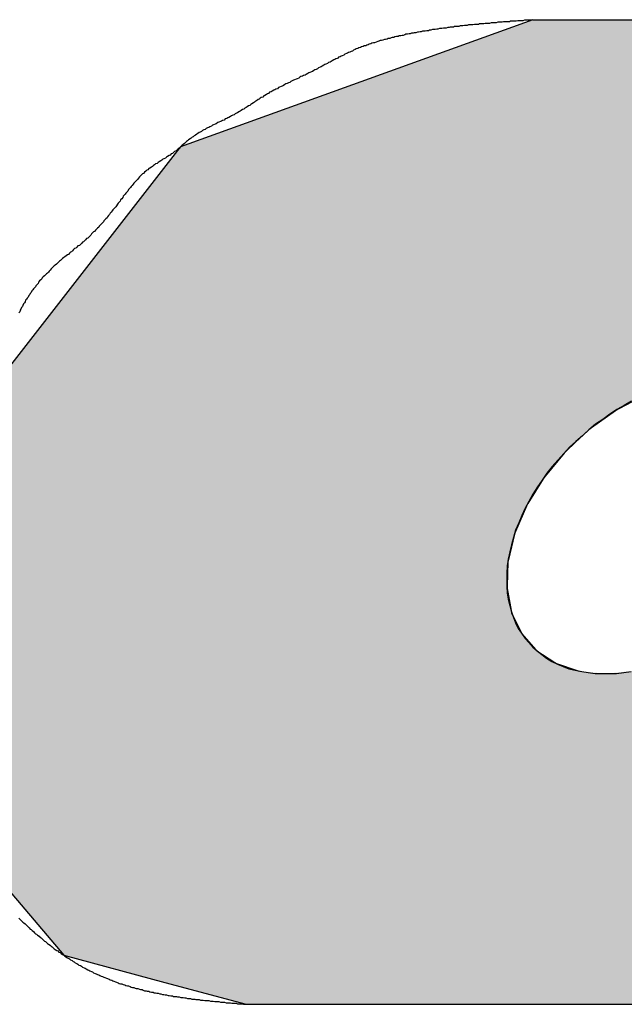
# Model space of a CAD drawing. Extents: x 80 to 472, y 271 to 554.
# Drawn here: x 363 to 365, y 419 to 421 of the extents above; entities that cross this region are included whole.
import ezdxf

# ---------------------------------------------------------------- set-up
doc = ezdxf.new("R2010")
doc.units = 0
doc.linetypes.add('CENTER2', pattern=[28.575, 19.05, -3.175, 3.175, -3.175])
doc.layers.add('ROGO', color=6, linetype='CONTINUOUS')
doc.layers.add('中心線', color=4, linetype='CENTER2')

# ---------------------------------------------------------------- blocks, each defined once
blk = doc.blocks.new('*U63')
at = {"layer": 'ROGO', "color": 4, "linetype": 'CONTINUOUS'}
for p, q in [((364.3282, 420.9627), (363.6534, 420.7196)), ((364.3282, 420.9627), (365.4003, 420.9627)), ((363.6534, 420.7196), (363.6479, 420.7127)), ((363.6479, 420.7127), (363.3078, 420.2764)), ((364.5421, 420.2448), (364.4928, 420.2185)), ((364.4861, 420.2148), (364.4402, 420.1817)), ((364.4868, 420.2153), (364.4861, 420.2148)), ((364.4928, 420.2185), (364.4868, 420.2153)), ((364.4348, 420.1779), (364.4091, 420.1537)), ((364.4402, 420.1817), (364.4348, 420.1779)), ((364.4091, 420.1537), (364.3925, 420.1382)), ((364.3878, 420.1338), (364.3515, 420.0895)), ((364.3925, 420.1382), (364.3878, 420.1338)), ((364.3476, 420.0846), (364.3186, 420.0373)), ((364.3515, 420.0895), (364.3476, 420.0846)), ((364.3155, 420.0323), (364.295, 419.9836)), ((364.3186, 420.0373), (364.3155, 420.0323)), ((364.295, 419.9836), (364.2929, 419.9785)), ((364.2929, 419.9785), (364.2815, 419.9303)), ((364.2804, 419.9253), (364.2787, 419.8793)), ((364.2815, 419.9303), (364.2804, 419.9253)), ((364.2787, 419.8793), (364.2785, 419.8747)), ((364.2785, 419.8747), (364.2865, 419.8325)), ((364.2865, 419.8325), (364.2873, 419.8283)), ((364.2873, 419.8283), (364.3049, 419.7915)), ((364.3049, 419.7915), (364.3066, 419.788)), ((364.3066, 419.788), (364.333, 419.7579)), ((364.333, 419.7579), (364.3355, 419.7551)), ((364.3355, 419.7551), (364.3701, 419.7328)), ((364.3701, 419.7328), (364.373, 419.7309)), ((364.373, 419.7309), (364.4149, 419.7172)), ((364.4149, 419.7172), (364.4178, 419.7162)), ((363.3238, 419.2984), (363.4301, 419.1727)), ((363.4301, 419.1727), (363.6236, 419.1207)), ((363.6236, 419.1207), (363.7792, 419.0789)), ((363.7792, 419.0789), (364.8513, 419.0789))]:
    blk.add_line(p, q, dxfattribs=at)
for points in [[(364.3282, 420.9627), (363.6534, 420.7196), (365.8435, 420.7196)], [(364.3282, 420.9627), (364.3282, 420.9627), (365.4003, 420.9627)], [(363.6534, 420.7196), (363.6479, 420.7127), (365.8562, 420.7127)], [(363.6479, 420.7127), (363.3078, 420.2764), (366.0284, 420.2764)], [(363.2991, 420.2653), (363.285, 420.2472), (364.5485, 420.2472)], [(363.3003, 420.2667), (363.2991, 420.2653), (364.5984, 420.2653)], [(363.3074, 420.2759), (363.3003, 420.2667), (364.6059, 420.2667)], [(363.3078, 420.2764), (363.3074, 420.2759), (364.654, 420.2759)], [(363.285, 420.2472), (363.2832, 420.2448), (364.5421, 420.2448)], [(363.2832, 420.2448), (363.2627, 420.2185), (364.4928, 420.2185)], [(363.2598, 420.2148), (363.234, 420.1817), (364.4402, 420.1817)], [(363.2602, 420.2153), (363.2598, 420.2148), (364.4861, 420.2148)], [(363.2627, 420.2185), (363.2602, 420.2153), (364.4868, 420.2153)], [(363.231, 420.1779), (363.2122, 420.1537), (364.4091, 420.1537)], [(363.234, 420.1817), (363.231, 420.1779), (364.4348, 420.1779)], [(363.2122, 420.1537), (363.2118, 420.1382), (364.3925, 420.1382)], [(363.2117, 420.1338), (363.2107, 420.0895), (364.3515, 420.0895)], [(363.2118, 420.1382), (363.2117, 420.1338), (364.3878, 420.1338)], [(363.2106, 420.0846), (363.2095, 420.0373), (364.3186, 420.0373)], [(363.2107, 420.0895), (363.2106, 420.0846), (364.3476, 420.0846)], [(363.2094, 420.0323), (363.2082, 419.9836), (364.295, 419.9836)], [(363.2095, 420.0373), (363.2094, 420.0323), (364.3155, 420.0323)], [(363.2082, 419.9836), (363.2081, 419.9785), (364.2929, 419.9785)], [(363.2081, 419.9785), (363.207, 419.9303), (364.2815, 419.9303)], [(363.2069, 419.9253), (363.2058, 419.8793), (364.2787, 419.8793)], [(363.207, 419.9303), (363.2069, 419.9253), (364.2804, 419.9253)], [(363.2057, 419.8747), (363.2047, 419.8325), (364.2865, 419.8325)], [(363.2058, 419.8793), (363.2057, 419.8747), (364.2785, 419.8747)], [(363.2047, 419.8325), (363.2046, 419.8283), (364.2873, 419.8283)], [(363.2046, 419.8283), (363.2037, 419.7915), (364.3049, 419.7915)], [(363.2037, 419.788), (363.203, 419.7579), (364.333, 419.7579)], [(363.2037, 419.7915), (363.2037, 419.788), (364.3066, 419.788)], [(363.203, 419.7579), (363.2029, 419.7551), (364.3355, 419.7551)], [(363.2029, 419.7551), (363.2024, 419.7328), (364.3701, 419.7328)], [(363.2023, 419.7309), (363.202, 419.7172), (364.4149, 419.7172)], [(363.2024, 419.7328), (363.2023, 419.7309), (364.373, 419.7309)], [(363.2016, 419.7007), (363.1958, 419.4498), (365.678, 419.4498)], [(363.2019, 419.7116), (363.2016, 419.7007), (365.904, 419.7007)], [(363.202, 419.7162), (363.2019, 419.7116), (364.4683, 419.7116)], [(363.202, 419.7172), (363.202, 419.7162), (364.4178, 419.7162)], [(364.5133, 419.7162), (364.4683, 419.7116), (365.9072, 419.7116)], [(363.1958, 419.4498), (363.3238, 419.2984), (365.5416, 419.2984)], [(363.3238, 419.2984), (363.4301, 419.1727), (365.306, 419.1727)], [(363.4301, 419.1727), (363.6236, 419.1207), (365.2084, 419.1207)], [(363.6236, 419.1207), (363.7792, 419.0789), (364.8513, 419.0789)], [(363.7792, 419.0789), (363.7792, 419.0789), (364.8513, 419.0789)]]:
    blk.add_solid(points, dxfattribs=at)
at = {"layer": 'ROGO', "color": 4, "linetype": 'CONTINUOUS', "extrusion": (0, 0, -1)}
for points in [[(-364.3282, 420.9627), (-365.4003, 420.9627), (-365.8435, 420.7196)], [(-363.6534, 420.7196), (-365.8435, 420.7196), (-365.8562, 420.7127)], [(-363.6479, 420.7127), (-365.8562, 420.7127), (-366.0284, 420.2764)], [(-363.2991, 420.2653), (-364.5984, 420.2653), (-364.5485, 420.2472)], [(-363.3003, 420.2667), (-364.6059, 420.2667), (-364.5984, 420.2653)], [(-363.3074, 420.2759), (-364.654, 420.2759), (-364.6059, 420.2667)], [(-363.3078, 420.2764), (-364.7066, 420.2764), (-364.654, 420.2759)], [(-363.285, 420.2472), (-364.5485, 420.2472), (-364.5421, 420.2448)], [(-363.2832, 420.2448), (-364.5421, 420.2448), (-364.4928, 420.2185)], [(-363.2598, 420.2148), (-364.4861, 420.2148), (-364.4402, 420.1817)], [(-363.2602, 420.2153), (-364.4868, 420.2153), (-364.4861, 420.2148)], [(-363.2627, 420.2185), (-364.4928, 420.2185), (-364.4868, 420.2153)], [(-363.231, 420.1779), (-364.4348, 420.1779), (-364.4091, 420.1537)], [(-363.234, 420.1817), (-364.4402, 420.1817), (-364.4348, 420.1779)], [(-363.2122, 420.1537), (-364.4091, 420.1537), (-364.3925, 420.1382)], [(-363.2117, 420.1338), (-364.3878, 420.1338), (-364.3515, 420.0895)], [(-363.2118, 420.1382), (-364.3925, 420.1382), (-364.3878, 420.1338)], [(-363.2106, 420.0846), (-364.3476, 420.0846), (-364.3186, 420.0373)], [(-363.2107, 420.0895), (-364.3515, 420.0895), (-364.3476, 420.0846)], [(-363.2094, 420.0323), (-364.3155, 420.0323), (-364.295, 419.9836)], [(-363.2095, 420.0373), (-364.3186, 420.0373), (-364.3155, 420.0323)], [(-363.2082, 419.9836), (-364.295, 419.9836), (-364.2929, 419.9785)], [(-363.2081, 419.9785), (-364.2929, 419.9785), (-364.2815, 419.9303)], [(-363.2069, 419.9253), (-364.2804, 419.9253), (-364.2787, 419.8793)], [(-363.207, 419.9303), (-364.2815, 419.9303), (-364.2804, 419.9253)], [(-363.2057, 419.8747), (-364.2785, 419.8747), (-364.2865, 419.8325)], [(-363.2058, 419.8793), (-364.2787, 419.8793), (-364.2785, 419.8747)], [(-363.2047, 419.8325), (-364.2865, 419.8325), (-364.2873, 419.8283)], [(-363.2046, 419.8283), (-364.2873, 419.8283), (-364.3049, 419.7915)], [(-363.2037, 419.7915), (-364.3049, 419.7915), (-364.3066, 419.788)], [(-363.2037, 419.788), (-364.3066, 419.788), (-364.333, 419.7579)], [(-363.203, 419.7579), (-364.333, 419.7579), (-364.3355, 419.7551)], [(-363.2029, 419.7551), (-364.3355, 419.7551), (-364.3701, 419.7328)], [(-363.2023, 419.7309), (-364.373, 419.7309), (-364.4149, 419.7172)], [(-363.2024, 419.7328), (-364.3701, 419.7328), (-364.373, 419.7309)], [(-363.2016, 419.7007), (-365.904, 419.7007), (-365.678, 419.4498)], [(-363.2019, 419.7116), (-365.9072, 419.7116), (-365.904, 419.7007)], [(-363.202, 419.7172), (-364.4149, 419.7172), (-364.4178, 419.7162)], [(-363.202, 419.7162), (-364.4178, 419.7162), (-364.4683, 419.7116)], [(-363.1958, 419.4498), (-365.678, 419.4498), (-365.5416, 419.2984)], [(-363.3238, 419.2984), (-365.5416, 419.2984), (-365.306, 419.1727)], [(-363.4301, 419.1727), (-365.306, 419.1727), (-365.2084, 419.1207)], [(-363.6236, 419.1207), (-365.2084, 419.1207), (-364.8513, 419.0789)]]:
    blk.add_solid(points, dxfattribs=at)

msp = doc.modelspace()

# ---------------------------------------------------------------- linework, layer by layer
at = {"layer": 'ROGO', "color": 4}
for p, q in [((364.3282, 420.9627), (365.4003, 420.9627)), ((363.7792, 419.0789), (364.8513, 419.0789))]:
    msp.add_line(p, q, dxfattribs=at)
for points in [[(364.328, 420.963, 0), (364.325, 420.962, 0), (364.323, 420.962, 0), (364.32, 420.962, 0), (364.317, 420.962, 0), (364.315, 420.962, 0), (364.312, 420.962, 0), (364.309, 420.961, 0), (364.307, 420.961, 0), (364.304, 420.961, 0), (364.301, 420.961, 0), (364.299, 420.961, 0), (364.296, 420.96, 0), (364.293, 420.96, 0), (364.291, 420.96, 0), (364.288, 420.96, 0), (364.285, 420.96, 0), (364.283, 420.959, 0), (364.28, 420.959, 0), (364.277, 420.959, 0), (364.275, 420.959, 0), (364.272, 420.959, 0), (364.269, 420.958, 0), (364.266, 420.958, 0), (364.264, 420.958, 0), (364.261, 420.958, 0), (364.258, 420.957, 0), (364.256, 420.957, 0), (364.253, 420.957, 0), (364.25, 420.957, 0), (364.248, 420.957, 0), (364.245, 420.956, 0), (364.242, 420.956, 0), (364.24, 420.956, 0), (364.237, 420.956, 0), (364.234, 420.955, 0), (364.232, 420.955, 0), (364.229, 420.955, 0), (364.226, 420.955, 0), (364.224, 420.954, 0), (364.221, 420.954, 0), (364.218, 420.954, 0), (364.216, 420.954, 0), (364.213, 420.953, 0), (364.21, 420.953, 0), (364.208, 420.953, 0), (364.205, 420.953, 0), (364.202, 420.952, 0), (364.2, 420.952, 0), (364.197, 420.952, 0), (364.194, 420.951, 0), (364.192, 420.951, 0), (364.189, 420.951, 0), (364.186, 420.95, 0), (364.184, 420.95, 0), (364.181, 420.95, 0), (364.178, 420.95, 0), (364.176, 420.949, 0), (364.173, 420.949, 0), (364.17, 420.949, 0), (364.168, 420.948, 0), (364.165, 420.948, 0), (364.162, 420.947, 0), (364.16, 420.947, 0), (364.157, 420.947, 0), (364.154, 420.946, 0), (364.152, 420.946, 0), (364.149, 420.946, 0), (364.146, 420.945, 0), (364.144, 420.945, 0), (364.141, 420.944, 0), (364.138, 420.944, 0), (364.136, 420.944, 0), (364.133, 420.943, 0), (364.13, 420.943, 0), (364.128, 420.942, 0), (364.125, 420.942, 0), (364.122, 420.941, 0), (364.12, 420.941, 0), (364.117, 420.941, 0), (364.114, 420.94, 0), (364.112, 420.94, 0), (364.109, 420.939, 0), (364.107, 420.939, 0), (364.104, 420.938, 0), (364.101, 420.938, 0), (364.099, 420.937, 0), (364.096, 420.937, 0), (364.093, 420.936, 0), (364.091, 420.936, 0), (364.088, 420.935, 0), (364.085, 420.935, 0), (364.083, 420.934, 0), (364.08, 420.933, 0), (364.078, 420.933, 0), (364.075, 420.932, 0), (364.072, 420.932, 0), (364.07, 420.931, 0), (364.067, 420.931, 0), (364.064, 420.93, 0), (364.062, 420.929, 0), (364.059, 420.929, 0), (364.057, 420.928, 0), (364.054, 420.927, 0), (364.051, 420.927, 0), (364.049, 420.926, 0), (364.046, 420.925, 0), (364.044, 420.925, 0), (364.041, 420.924, 0), (364.038, 420.923, 0), (364.036, 420.923, 0), (364.033, 420.922, 0), (364.031, 420.921, 0), (364.028, 420.92, 0), (364.025, 420.919, 0), (364.023, 420.919, 0), (364.02, 420.918, 0), (364.018, 420.917, 0), (364.015, 420.916, 0), (364.013, 420.915, 0), (364.01, 420.914, 0), (364.008, 420.913, 0), (364.005, 420.913, 0), (364.003, 420.912, 0), (364, 420.911, 0), (363.998, 420.91, 0), (363.995, 420.909, 0), (363.993, 420.908, 0), (363.99, 420.907, 0), (363.988, 420.906, 0), (363.985, 420.905, 0), (363.983, 420.903, 0), (363.98, 420.902, 0), (363.978, 420.901, 0), (363.975, 420.9, 0), (363.973, 420.899, 0), (363.971, 420.898, 0), (363.968, 420.897, 0), (363.966, 420.895, 0), (363.963, 420.894, 0), (363.961, 420.893, 0), (363.959, 420.892, 0), (363.956, 420.891, 0), (363.954, 420.889, 0), (363.951, 420.888, 0), (363.949, 420.887, 0), (363.947, 420.886, 0), (363.944, 420.884, 0), (363.942, 420.883, 0), (363.94, 420.882, 0), (363.937, 420.881, 0), (363.935, 420.879, 0), (363.932, 420.878, 0), (363.93, 420.877, 0), (363.928, 420.876, 0), (363.925, 420.874, 0), (363.923, 420.873, 0), (363.921, 420.872, 0), (363.918, 420.871, 0), (363.916, 420.869, 0), (363.913, 420.868, 0), (363.911, 420.867, 0), (363.909, 420.866, 0), (363.906, 420.864, 0), (363.904, 420.863, 0), (363.901, 420.862, 0), (363.899, 420.861, 0), (363.897, 420.86, 0), (363.894, 420.858, 0), (363.892, 420.857, 0), (363.889, 420.856, 0), (363.887, 420.855, 0), (363.884, 420.854, 0), (363.882, 420.853, 0), (363.88, 420.851, 0), (363.877, 420.85, 0), (363.875, 420.849, 0), (363.872, 420.848, 0), (363.87, 420.847, 0), (363.867, 420.846, 0), (363.865, 420.845, 0), (363.863, 420.843, 0), (363.86, 420.842, 0), (363.858, 420.841, 0), (363.855, 420.84, 0), (363.853, 420.839, 0), (363.851, 420.837, 0), (363.848, 420.836, 0), (363.846, 420.835, 0), (363.843, 420.834, 0), (363.841, 420.833, 0), (363.839, 420.831, 0), (363.836, 420.83, 0), (363.834, 420.829, 0), (363.832, 420.828, 0), (363.829, 420.826, 0), (363.827, 420.825, 0), (363.824, 420.824, 0), (363.822, 420.822, 0), (363.82, 420.821, 0), (363.818, 420.82, 0), (363.815, 420.818, 0), (363.813, 420.817, 0), (363.811, 420.815, 0), (363.808, 420.814, 0), (363.806, 420.813, 0), (363.804, 420.811, 0), (363.802, 420.81, 0), (363.799, 420.808, 0), (363.797, 420.807, 0), (363.795, 420.805, 0), (363.793, 420.804, 0), (363.79, 420.802, 0), (363.788, 420.801, 0), (363.786, 420.799, 0), (363.784, 420.798, 0), (363.781, 420.796, 0), (363.779, 420.795, 0), (363.777, 420.794, 0), (363.775, 420.792, 0), (363.772, 420.791, 0), (363.77, 420.789, 0), (363.768, 420.788, 0), (363.765, 420.787, 0), (363.763, 420.785, 0), (363.761, 420.784, 0), (363.758, 420.783, 0), (363.756, 420.781, 0), (363.754, 420.78, 0), (363.751, 420.779, 0), (363.749, 420.778, 0), (363.746, 420.776, 0), (363.744, 420.775, 0), (363.742, 420.774, 0), (363.739, 420.773, 0), (363.737, 420.771, 0), (363.734, 420.77, 0), (363.732, 420.769, 0), (363.73, 420.768, 0), (363.727, 420.767, 0), (363.725, 420.766, 0), (363.722, 420.764, 0), (363.72, 420.763, 0), (363.717, 420.762, 0), (363.715, 420.761, 0), (363.713, 420.759, 0), (363.71, 420.758, 0), (363.708, 420.757, 0), (363.705, 420.756, 0), (363.703, 420.755, 0), (363.701, 420.753, 0), (363.698, 420.752, 0), (363.696, 420.751, 0), (363.694, 420.749, 0), (363.691, 420.748, 0), (363.689, 420.747, 0), (363.687, 420.745, 0), (363.685, 420.744, 0), (363.682, 420.742, 0), (363.68, 420.741, 0), (363.678, 420.739, 0), (363.676, 420.738, 0), (363.674, 420.736, 0), (363.672, 420.735, 0), (363.669, 420.733, 0), (363.667, 420.731, 0), (363.665, 420.73, 0), (363.663, 420.728, 0), (363.661, 420.726, 0), (363.659, 420.724, 0), (363.657, 420.723, 0), (363.655, 420.721, 0), (363.653, 420.719, 0), (363.651, 420.717, 0), (363.649, 420.716, 0), (363.647, 420.714, 0), (363.645, 420.712, 0), (363.642, 420.711, 0), (363.64, 420.709, 0), (363.638, 420.707, 0), (363.636, 420.706, 0), (363.634, 420.704, 0), (363.632, 420.703, 0), (363.629, 420.701, 0), (363.627, 420.7, 0), (363.625, 420.698, 0), (363.622, 420.697, 0), (363.62, 420.696, 0), (363.618, 420.694, 0), (363.616, 420.693, 0), (363.613, 420.691, 0), (363.611, 420.69, 0), (363.609, 420.688, 0), (363.606, 420.687, 0), (363.604, 420.685, 0), (363.602, 420.684, 0), (363.6, 420.682, 0), (363.598, 420.681, 0), (363.595, 420.679, 0), (363.593, 420.678, 0), (363.591, 420.676, 0), (363.589, 420.675, 0), (363.587, 420.673, 0), (363.585, 420.671, 0), (363.583, 420.669, 0), (363.581, 420.668, 0), (363.579, 420.666, 0), (363.577, 420.664, 0), (363.575, 420.662, 0), (363.573, 420.66, 0), (363.572, 420.658, 0), (363.57, 420.656, 0), (363.568, 420.654, 0), (363.566, 420.652, 0), (363.564, 420.65, 0), (363.563, 420.648, 0), (363.561, 420.646, 0), (363.559, 420.644, 0), (363.558, 420.642, 0), (363.556, 420.64, 0), (363.554, 420.638, 0), (363.553, 420.635, 0), (363.551, 420.633, 0), (363.549, 420.631, 0), (363.548, 420.629, 0), (363.546, 420.627, 0), (363.544, 420.625, 0), (363.543, 420.623, 0), (363.541, 420.62, 0), (363.539, 420.618, 0), (363.538, 420.616, 0), (363.536, 420.614, 0), (363.534, 420.612, 0), (363.533, 420.61, 0), (363.531, 420.607, 0), (363.53, 420.605, 0), (363.528, 420.603, 0), (363.526, 420.601, 0), (363.524, 420.599, 0), (363.523, 420.597, 0), (363.521, 420.595, 0), (363.519, 420.593, 0), (363.518, 420.59, 0), (363.516, 420.588, 0), (363.514, 420.586, 0), (363.513, 420.584, 0), (363.511, 420.582, 0), (363.509, 420.58, 0), (363.507, 420.578, 0), (363.506, 420.576, 0), (363.504, 420.574, 0), (363.502, 420.572, 0), (363.5, 420.57, 0), (363.498, 420.568, 0), (363.497, 420.566, 0), (363.495, 420.564, 0), (363.493, 420.562, 0), (363.491, 420.56, 0), (363.489, 420.558, 0), (363.487, 420.557, 0), (363.485, 420.555, 0), (363.483, 420.553, 0), (363.482, 420.551, 0), (363.48, 420.549, 0), (363.478, 420.547, 0), (363.476, 420.545, 0), (363.474, 420.544, 0), (363.472, 420.542, 0), (363.47, 420.54, 0), (363.468, 420.538, 0), (363.466, 420.537, 0), (363.464, 420.535, 0), (363.462, 420.533, 0), (363.46, 420.531, 0), (363.457, 420.53, 0), (363.455, 420.528, 0), (363.453, 420.526, 0), (363.451, 420.525, 0), (363.449, 420.523, 0), (363.447, 420.521, 0), (363.445, 420.519, 0), (363.443, 420.518, 0), (363.441, 420.516, 0), (363.439, 420.514, 0), (363.437, 420.513, 0), (363.435, 420.511, 0), (363.432, 420.509, 0), (363.43, 420.508, 0), (363.428, 420.506, 0), (363.426, 420.504, 0), (363.424, 420.502, 0), (363.422, 420.501, 0), (363.42, 420.499, 0), (363.418, 420.497, 0), (363.416, 420.495, 0), (363.414, 420.493, 0), (363.412, 420.492, 0), (363.41, 420.49, 0), (363.408, 420.488, 0), (363.406, 420.486, 0), (363.404, 420.484, 0), (363.402, 420.482, 0), (363.401, 420.48, 0), (363.399, 420.478, 0), (363.397, 420.477, 0), (363.395, 420.475, 0), (363.393, 420.473, 0), (363.391, 420.471, 0), (363.389, 420.469, 0), (363.388, 420.467, 0), (363.386, 420.465, 0), (363.384, 420.463, 0), (363.382, 420.461, 0), (363.381, 420.458, 0), (363.379, 420.456, 0), (363.377, 420.454, 0), (363.376, 420.452, 0), (363.374, 420.45, 0), (363.372, 420.448, 0), (363.371, 420.446, 0), (363.369, 420.444, 0), (363.368, 420.441, 0), (363.366, 420.439, 0), (363.365, 420.437, 0), (363.363, 420.435, 0), (363.362, 420.432, 0), (363.36, 420.43, 0), (363.359, 420.428, 0), (363.357, 420.426, 0), (363.356, 420.423, 0), (363.355, 420.421, 0), (363.353, 420.419, 0), (363.352, 420.416, 0), (363.351, 420.414, 0), (363.349, 420.412, 0), (363.348, 420.409, 0), (363.347, 420.407, 0), (363.346, 420.404, 0), (363.344, 420.402, 0)], [(364.517, 420.233, 0), (364.503, 420.225, 0), (364.489, 420.217, 0), (364.475, 420.208, 0), (364.462, 420.198, 0), (364.448, 420.189, 0), (364.435, 420.178, 0), (364.423, 420.167, 0), (364.41, 420.156, 0), (364.398, 420.145, 0), (364.387, 420.133, 0), (364.376, 420.12, 0), (364.365, 420.108, 0), (364.355, 420.095, 0), (364.346, 420.082, 0), (364.337, 420.069, 0), (364.328, 420.055, 0), (364.32, 420.041, 0), (364.313, 420.028, 0), (364.307, 420.014, 0), (364.301, 420, 0), (364.295, 419.986, 0), (364.291, 419.972, 0), (364.287, 419.958, 0), (364.284, 419.945, 0), (364.281, 419.931, 0), (364.279, 419.918, 0), (364.278, 419.904, 0), (364.278, 419.891, 0), (364.278, 419.878, 0), (364.279, 419.866, 0), (364.281, 419.854, 0), (364.284, 419.842, 0), (364.287, 419.83, 0), (364.291, 419.819, 0), (364.295, 419.809, 0), (364.3, 419.798, 0), (364.306, 419.789, 0), (364.313, 419.779, 0), (364.32, 419.771, 0), (364.328, 419.762, 0), (364.336, 419.755, 0), (364.345, 419.748, 0), (364.354, 419.741, 0), (364.364, 419.735, 0), (364.375, 419.73, 0), (364.386, 419.725, 0), (364.397, 419.721, 0), (364.409, 419.718, 0), (364.422, 419.716, 0), (364.434, 419.714, 0), (364.447, 419.712, 0), (364.461, 419.712, 0), (364.474, 419.712, 0), (364.488, 419.712, 0), (364.502, 419.714, 0), (364.516, 419.716, 0)], [(363.344, 419.244, 0), (363.346, 419.242, 0), (363.348, 419.24, 0), (363.35, 419.238, 0), (363.352, 419.236, 0), (363.354, 419.235, 0), (363.356, 419.233, 0), (363.358, 419.231, 0), (363.36, 419.229, 0), (363.362, 419.227, 0), (363.364, 419.225, 0), (363.366, 419.223, 0), (363.368, 419.222, 0), (363.37, 419.22, 0), (363.372, 419.218, 0), (363.374, 419.216, 0), (363.376, 419.214, 0), (363.378, 419.213, 0), (363.38, 419.211, 0), (363.383, 419.209, 0), (363.385, 419.207, 0), (363.387, 419.206, 0), (363.389, 419.204, 0), (363.391, 419.202, 0), (363.393, 419.2, 0), (363.395, 419.199, 0), (363.397, 419.197, 0), (363.399, 419.195, 0), (363.401, 419.194, 0), (363.404, 419.192, 0), (363.406, 419.19, 0), (363.408, 419.189, 0), (363.41, 419.187, 0), (363.412, 419.185, 0), (363.414, 419.184, 0), (363.417, 419.182, 0), (363.419, 419.181, 0), (363.421, 419.179, 0), (363.423, 419.178, 0), (363.425, 419.176, 0), (363.428, 419.174, 0), (363.43, 419.173, 0), (363.432, 419.171, 0), (363.434, 419.17, 0), (363.437, 419.168, 0), (363.439, 419.167, 0), (363.441, 419.166, 0), (363.443, 419.164, 0), (363.446, 419.163, 0), (363.448, 419.161, 0), (363.45, 419.16, 0), (363.452, 419.158, 0), (363.455, 419.157, 0), (363.457, 419.156, 0), (363.459, 419.154, 0), (363.462, 419.153, 0), (363.464, 419.152, 0), (363.466, 419.15, 0), (363.469, 419.149, 0), (363.471, 419.148, 0), (363.473, 419.147, 0), (363.476, 419.145, 0), (363.478, 419.144, 0), (363.48, 419.143, 0), (363.483, 419.142, 0), (363.485, 419.141, 0), (363.487, 419.139, 0), (363.49, 419.138, 0), (363.492, 419.137, 0), (363.495, 419.136, 0), (363.497, 419.135, 0), (363.499, 419.134, 0), (363.502, 419.133, 0), (363.504, 419.132, 0), (363.507, 419.131, 0), (363.509, 419.13, 0), (363.512, 419.129, 0), (363.514, 419.128, 0), (363.517, 419.127, 0), (363.519, 419.126, 0), (363.522, 419.125, 0), (363.524, 419.124, 0), (363.526, 419.123, 0), (363.529, 419.122, 0), (363.531, 419.121, 0), (363.534, 419.12, 0), (363.536, 419.119, 0), (363.539, 419.118, 0), (363.541, 419.118, 0), (363.544, 419.117, 0), (363.547, 419.116, 0), (363.549, 419.115, 0), (363.552, 419.114, 0), (363.554, 419.114, 0), (363.557, 419.113, 0), (363.559, 419.112, 0), (363.562, 419.111, 0), (363.564, 419.111, 0), (363.567, 419.11, 0), (363.569, 419.109, 0), (363.572, 419.109, 0), (363.575, 419.108, 0), (363.577, 419.107, 0), (363.58, 419.107, 0), (363.582, 419.106, 0), (363.585, 419.105, 0), (363.588, 419.105, 0), (363.59, 419.104, 0), (363.593, 419.104, 0), (363.595, 419.103, 0), (363.598, 419.102, 0), (363.601, 419.102, 0), (363.603, 419.101, 0), (363.606, 419.101, 0), (363.608, 419.1, 0), (363.611, 419.1, 0), (363.614, 419.099, 0), (363.616, 419.099, 0), (363.619, 419.098, 0), (363.622, 419.098, 0), (363.624, 419.097, 0), (363.627, 419.097, 0), (363.63, 419.096, 0), (363.632, 419.096, 0), (363.635, 419.095, 0), (363.638, 419.095, 0), (363.64, 419.094, 0), (363.643, 419.094, 0), (363.646, 419.094, 0), (363.648, 419.093, 0), (363.651, 419.093, 0), (363.654, 419.092, 0), (363.656, 419.092, 0), (363.659, 419.092, 0), (363.662, 419.091, 0), (363.664, 419.091, 0), (363.667, 419.09, 0), (363.67, 419.09, 0), (363.673, 419.09, 0), (363.675, 419.089, 0), (363.678, 419.089, 0), (363.681, 419.089, 0), (363.683, 419.088, 0), (363.686, 419.088, 0), (363.689, 419.088, 0), (363.692, 419.087, 0), (363.694, 419.087, 0), (363.697, 419.087, 0), (363.7, 419.086, 0), (363.702, 419.086, 0), (363.705, 419.086, 0), (363.708, 419.086, 0), (363.711, 419.085, 0), (363.713, 419.085, 0), (363.716, 419.085, 0), (363.719, 419.084, 0), (363.722, 419.084, 0), (363.724, 419.084, 0), (363.727, 419.084, 0), (363.73, 419.083, 0), (363.733, 419.083, 0), (363.735, 419.083, 0), (363.738, 419.083, 0), (363.741, 419.082, 0), (363.743, 419.082, 0), (363.746, 419.082, 0), (363.749, 419.082, 0), (363.752, 419.081, 0), (363.754, 419.081, 0), (363.757, 419.081, 0), (363.76, 419.081, 0), (363.763, 419.08, 0), (363.765, 419.08, 0), (363.768, 419.08, 0), (363.771, 419.08, 0), (363.774, 419.079, 0), (363.776, 419.079, 0), (363.779, 419.079, 0)]]:
    msp.add_polyline3d(points, dxfattribs=at)
at = {"layer": '中心線'}
msp.add_line((136.104, 419.383), (422.554, 419.383), dxfattribs=at)

# ---------------------------------------------------------------- block references
at = {"layer": 'ROGO', "color": 4, "linetype": 'CONTINUOUS'}
msp.add_blockref('*U63', (0, 0), dxfattribs=at)

doc.saveas('drawing.dxf')
